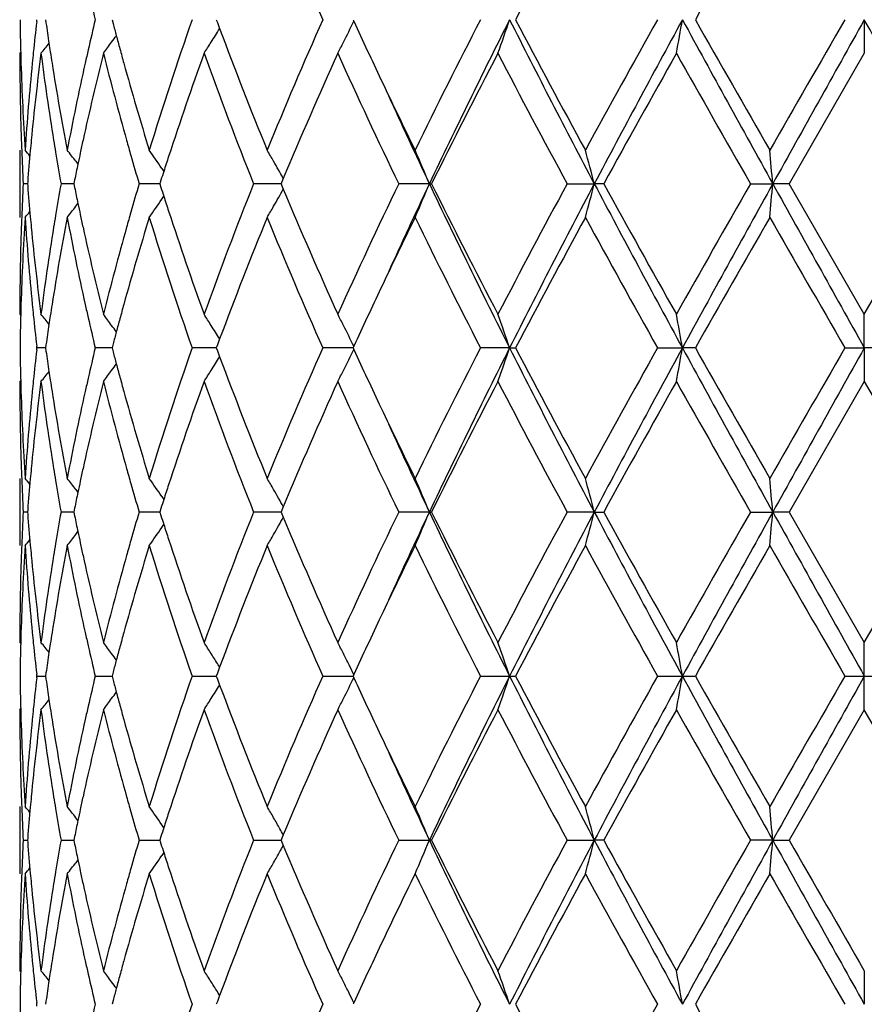
# Model space of a CAD drawing. Units: inches. Extents: x 7.7 to 14.2, y 1.7 to 16.9.
# Drawn here: x 10.7 to 10.9, y 5.7 to 6 of the extents above; entities that cross this region are included whole.
import ezdxf

# ---------------------------------------------------------------- set-up
doc = ezdxf.new("R2010")
doc.units = ezdxf.units.IN
doc.header["$LTSCALE"] = 1.21
doc.header["$MEASUREMENT"] = 0
doc.layers.get('0').update_dxf_attribs({"linetype": 'CONTINUOUS'})

msp = doc.modelspace()

# ---------------------------------------------------------------- linework, layer by layer
at = {"color": 7, "linetype": 'CONTINUOUS'}
for p, q in [((10.6926851883, 5.9676578262), (10.6927459797, 5.9681857643)), ((10.6953035588, 5.9681857643), (10.6954377419, 5.9672406851)), ((10.7150030997, 5.9681857643), (10.7153112507, 5.9670144243)), ((10.7458692092, 5.9681857643), (10.746189626, 5.9673213515)), ((10.746189626, 5.9673213515), (10.7468496191, 5.965547281)), ((10.7863541316, 5.9681857643), (10.7865724002, 5.9677109718)), ((10.9376923427, 5.9681858917), (10.9376923427, 5.9582315774)), ((10.687692343, 5.9582315771), (10.6879699555, 5.9585674993)), ((10.9376923428, 5.9582315773), (10.9154193426, 5.9196019569)), ((10.6876923427, 5.9295563106), (10.6876923427, 5.9096470614)), ((10.7042709547, 5.9262597566), (10.7049127305, 5.9254198531)), ((10.7297240822, 5.9241721567), (10.7303243569, 5.9232855973)), ((10.703912327, 5.9207321088), (10.7036819311, 5.9196019566)), ((10.729468267, 5.9206791265), (10.7291247412, 5.9196019566)), ((10.7656856299, 5.9211791148), (10.7652579926, 5.9201572655)), ((10.6899726447, 5.9196019457), (10.6886864923, 5.9196019566)), ((10.6900218964, 5.9202221976), (10.6899733802, 5.9196019566)), ((10.6899733802, 5.9196019566), (10.6900219132, 5.9189815396)), ((10.7030125234, 5.9196019325), (10.6998857976, 5.9196019566)), ((10.7036816478, 5.9196019273), (10.7030125234, 5.9196019325)), ((10.7036819311, 5.9196019566), (10.7039123801, 5.9184716116)), ((10.7262686375, 5.9196019325), (10.7230097161, 5.9196019566)), ((10.7291247142, 5.9196019111), (10.7262686375, 5.9196019325)), ((10.7291247412, 5.9196019566), (10.7294683438, 5.9185246099)), ((10.7633511756, 5.9196019081), (10.7568987179, 5.9196019566)), ((10.7650262695, 5.9196018953), (10.7633511756, 5.9196019081)), ((10.7652579926, 5.9201572655), (10.7650260017, 5.9196019566)), ((10.7650260017, 5.9196019566), (10.7652580664, 5.919046504)), ((10.7652580664, 5.919046504), (10.765685704, 5.9180247146)), ((10.8089409162, 5.9196018834), (10.7998534671, 5.9196019566)), ((10.8089409162, 5.9196018834), (10.8095854736, 5.9196019566)), ((10.8497200332, 5.9196019566), (10.8577650183, 5.9196018834)), ((10.8605687589, 5.9196019566), (10.8577650183, 5.9196018834)), ((10.903997898, 5.9196019566), (10.9105970102, 5.9196018834)), ((10.9154193428, 5.9196019566), (10.9105970102, 5.9196018834)), ((10.9376923427, 5.8809723995), (10.9154193426, 5.9196019569)), ((10.9376923427, 5.8809723995), (10.959965343, 5.9196019566)), ((10.7297243258, 5.9150317737), (10.7303244666, 5.915918173)), ((10.7042709744, 5.9129437586), (10.7049128465, 5.9137838208)), ((10.6876923427, 5.8809723995), (10.6879699578, 5.8806364526)), ((10.9376923427, 5.8710181109), (10.9376923427, 5.8809723995)), ((10.6927460606, 5.8710180488), (10.6926852579, 5.8715460419)), ((10.6926852627, 5.8704900714), (10.6927460606, 5.8710180488)), ((10.6953031623, 5.8710180665), (10.692746061, 5.8710180491)), ((10.695437679, 5.8719633168), (10.6953034597, 5.8710180491)), ((10.6953034597, 5.8710180491), (10.6954376515, 5.8700729281)), ((10.7132291418, 5.8710180695), (10.7100163567, 5.8710180491)), ((10.7150026623, 5.8710180809), (10.7132291418, 5.8710180695)), ((10.7153111357, 5.8721895654), (10.715002916, 5.8710180491)), ((10.715002916, 5.8710180491), (10.7153110826, 5.8698466767)), ((10.7452288408, 5.8710180901), (10.7387032771, 5.8710180491)), ((10.7458690132, 5.8710180942), (10.7452288408, 5.8710180901)), ((10.7461894498, 5.8718826228), (10.7458689499, 5.8710180491)), ((10.7458689499, 5.8710180491), (10.7461893872, 5.8701536015)), ((10.746849426, 5.8736565108), (10.7461894498, 5.8718826228)), ((10.7836655933, 5.8710180901), (10.7773683401, 5.8710180491)), ((10.7863540388, 5.8710181079), (10.7836655933, 5.8710180901)), ((10.7865721291, 5.8714929172), (10.7863538098, 5.8710180491)), ((10.7863538098, 5.8710180491), (10.7865720894, 5.8705432437)), ((10.832692501, 5.8710181109), (10.8240727181, 5.8710180491)), ((10.832692501, 5.8710181109), (10.8344274156, 5.8710180491)), ((10.8764744581, 5.8710180491), (10.8838422886, 5.8710181109)), ((10.8876791558, 5.8710180491), (10.8838422886, 5.8710181109)), ((10.9319459189, 5.8710180491), (10.9376923427, 5.8710181109)), ((10.9434387663, 5.8710180491), (10.9376923427, 5.8710181109)), ((10.9376923427, 5.8710181109), (10.9376923427, 5.861064116)), ((10.7461893872, 5.8701536015), (10.7468493445, 5.8683796803)), ((10.6876923431, 5.861064116), (10.687969942, 5.8614000372)), ((10.9376923427, 5.861064116), (10.915419869, 5.8224339204)), ((10.9376923427, 5.861064116), (10.9599648164, 5.8224339202)), ((10.6876923427, 5.8323893043), (10.6876923427, 5.8124783043)), ((10.7042713914, 5.8290921795), (10.7049130471, 5.8282524282)), ((10.7297244891, 5.8270045424), (10.7303247765, 5.8261179563)), ((10.6899727153, 5.8224339151), (10.6886864451, 5.8224339201)), ((10.6900219768, 5.8230542608), (10.6899734515, 5.8224339201)), ((10.6899734515, 5.8224339201), (10.6900219845, 5.8218134982)), ((10.7030126487, 5.8224339092), (10.6998856344, 5.8224339201)), ((10.7036818303, 5.8224339069), (10.7030126487, 5.8224339092)), ((10.7039125451, 5.8235642114), (10.7036821171, 5.8224339201)), ((10.7036821171, 5.8224339201), (10.7039125699, 5.821303538)), ((10.7262686675, 5.8224339092), (10.7230094451, 5.8224339201)), ((10.7291249975, 5.8224338997), (10.7262686675, 5.8224339092)), ((10.7294686046, 5.8235112203), (10.7291250326, 5.8224339201)), ((10.7291250326, 5.8224339201), (10.7294686405, 5.8213565369)), ((10.7633514045, 5.8224338984), (10.7568983528, 5.8224339201)), ((10.7650266374, 5.8224338927), (10.7633514045, 5.8224338984)), ((10.7652584121, 5.8229893109), (10.765026384, 5.8224339201)), ((10.765026384, 5.8224339201), (10.7652584459, 5.8218784634)), ((10.7656860929, 5.8240112526), (10.7652584121, 5.8229893109)), ((10.7652584459, 5.8218784634), (10.7656861256, 5.8208565524)), ((10.8089413091, 5.8224338876), (10.799853026, 5.8224339201)), ((10.8089413091, 5.8224338876), (10.8095859275, 5.8224339201)), ((10.8577652623, 5.8224338876), (10.8497195381, 5.8224339201)), ((10.8577652623, 5.8224338876), (10.8605692616, 5.8224339201)), ((10.9039973742, 5.8224339201), (10.9105970929, 5.8224338876)), ((10.9154198692, 5.8224339201), (10.9105970929, 5.8224338876)), ((10.915419869, 5.8224339204), (10.9376923427, 5.7838042583)), ((10.9376923427, 5.7838042583), (10.9599648164, 5.8224339202)), ((10.7297245934, 5.8178633022), (10.7303248281, 5.8187498263)), ((10.7042713579, 5.8157754335), (10.7049131019, 5.8166153138)), ((10.6879699546, 5.783468316), (10.6876923427, 5.7838042583)), ((10.9376923427, 5.7738501663), (10.9376923427, 5.7838042583)), ((10.6954376666, 5.7747953789), (10.6953034555, 5.7738501663)), ((10.7153111129, 5.7750216286), (10.7150029082, 5.7738501663)), ((10.7461894175, 5.7747146849), (10.7458689389, 5.7738501662)), ((10.7468493742, 5.776488521), (10.7461894175, 5.7747146849)), ((10.7468651232, 5.7764906231), (10.7464310929, 5.7771894959)), ((10.692746064, 5.7738501663), (10.6926852608, 5.7743781658)), ((10.6926852608, 5.7733221669), (10.692746064, 5.7738501663)), ((10.6927458853, 5.7738517161), (10.6953031913, 5.7738503907)), ((10.6953034555, 5.7738501663), (10.6954376666, 5.7729049538)), ((10.7100159941, 5.7738517161), (10.715002631, 5.7738499867)), ((10.7150029082, 5.7738501663), (10.7153111129, 5.772678704)), ((10.7387027457, 5.7738517161), (10.7458689843, 5.7738502056)), ((10.7458689389, 5.7738501662), (10.7461894174, 5.7729856477)), ((10.7461894174, 5.7729856477), (10.7468493742, 5.7712118116)), ((10.7773676666, 5.7738517161), (10.7863539972, 5.7738501719)), ((10.7865720879, 5.7743249763), (10.7863537961, 5.7738501663)), ((10.7863537961, 5.7738501663), (10.7865720879, 5.7733753564)), ((10.8240719362, 5.7738517161), (10.8326924779, 5.7738501663)), ((10.8326924779, 5.7738501663), (10.8344282148, 5.7738517161)), ((10.8764736074, 5.7738517161), (10.8838422767, 5.7738501663)), ((10.8838422767, 5.7738501663), (10.8876800158, 5.7738517161)), ((10.9319450414, 5.7738517161), (10.9376923427, 5.7738501663)), ((10.9376923427, 5.7738501663), (10.9434396441, 5.7738517161)), ((10.9376923427, 5.7638960744), (10.9376923427, 5.7738501663)), ((10.6876923427, 5.7638960744), (10.6879699546, 5.7642320167)), ((10.9376923427, 5.7638960744), (10.915419869, 5.7252664122)), ((10.9599648164, 5.7252664124), (10.9376923427, 5.7638960744)), ((10.6876923427, 5.7352220284), (10.6876923427, 5.7153110283)), ((10.7049131019, 5.7310850188), (10.7042713579, 5.7319248992)), ((10.7303248281, 5.7289505063), (10.7297245934, 5.7298370305)), ((10.6886864451, 5.7252664126), (10.6899727153, 5.7252664175)), ((10.6900219845, 5.7258868344), (10.6899734515, 5.7252664126)), ((10.6899734515, 5.7252664126), (10.6900219768, 5.7246460718)), ((10.6998856344, 5.7252664126), (10.7036818303, 5.7252664258)), ((10.7039125699, 5.7263967946), (10.7036821171, 5.7252664126)), ((10.7036821171, 5.7252664126), (10.7039125451, 5.7241361212)), ((10.7230094451, 5.7252664126), (10.7291249975, 5.7252664329)), ((10.7294686405, 5.7263437957), (10.7291250326, 5.7252664126)), ((10.7291250326, 5.7252664126), (10.7294686046, 5.7241891124)), ((10.7568983528, 5.7252664126), (10.7650266258, 5.7252664399)), ((10.7652584459, 5.7258218693), (10.765026384, 5.7252664126)), ((10.765026384, 5.7252664126), (10.7652584121, 5.7247110218)), ((10.7656861256, 5.7268437802), (10.7652584459, 5.7258218693)), ((10.799853026, 5.7252664126), (10.8089413091, 5.7252664451)), ((10.8095859275, 5.7252664126), (10.8089413091, 5.7252664451)), ((10.8497195381, 5.7252664126), (10.8577652623, 5.7252664451)), ((10.8605692616, 5.7252664126), (10.8577652623, 5.7252664451)), ((10.9105970929, 5.7252664451), (10.9039973742, 5.7252664126)), ((10.9105970929, 5.7252664451), (10.9154198692, 5.7252664126)), ((10.7652584121, 5.7247110218), (10.7656860929, 5.72368908)), ((10.7049130471, 5.7194479045), (10.7042713914, 5.7186081532)), ((10.7303247765, 5.7215823764), (10.7297244891, 5.7206957902)), ((10.687969942, 5.6863002954), (10.6876923431, 5.6866362167)), ((10.9376923427, 5.6866362167), (10.9376923427, 5.6766822218)), ((10.7468493445, 5.6793206524), (10.7461893872, 5.6775467311)), ((10.7468650969, 5.679322753), (10.7464309573, 5.68002179)), ((10.6926852579, 5.6761542907), (10.6927460606, 5.6766822838)), ((10.6927460606, 5.6766822838), (10.6926852627, 5.6772102613)), ((10.6954376515, 5.6776274045), (10.6953034597, 5.6766822835)), ((10.7153110826, 5.677853656), (10.715002916, 5.6766822835)), ((10.7461893872, 5.6775467311), (10.7458689499, 5.6766822835)), ((10.7865720894, 5.677157089), (10.7863538098, 5.6766822835))]:
    msp.add_line(p, q, dxfattribs=at)
msp.add_circle((10.9376923427, 4.9113501663), 3.25, dxfattribs=at)
at = {"color": 9, "linetype": 'CONTINUOUS'}
for radius in [3.2115516844, 3.1422181513, 3.0828434898]:
    msp.add_circle((10.9376923427, 4.9113501663), radius, dxfattribs=at)
at = {"color": 7, "linetype": 'CONTINUOUS'}
for centre, radius, start, end in [((10.9376923427, 4.9113501663), 1.1875, 102.1484003476, 167.8443723397), ((12.0955686167, 6.5524381393), 1.4418750382, 202.2353851476, 203.9038611312), ((13.5019836526, 4.5639413187), 3.0145906482, 151.4040425012, 152.2369574486), ((17.6358624304, 2.1467450438), 7.7550874488, 150.14896258, 150.477477505), ((11.5741851924, 6.174289038), 0.8884067905, 192.8237253961, 193.4143779051), ((11.4386924793, 5.9781527957), 0.7510002183, 180.760433335, 181.5195518509), ((11.4645895736, 5.8790314444), 0.7769755566, 173.450252016, 174.1315690608), ((11.4879265281, 6.0802462764), 0.8005053028, 188.1154287898, 188.5510636257), ((11.5723798072, 5.7625223777), 0.8865486101, 166.5862070491, 167.1780443826), ((11.7357127391, 5.6192177332), 1.0563176809, 160.7092046054, 162.9148347746), ((12.0693371002, 5.3951145878), 1.413362888, 156.0796418959, 157.7818030555), ((10.3544198571, 6.1786291692), 0.4808804677, 333.1622390492, 333.9846743219), ((12.3317803045, 6.678416964), 1.7008146504, 204.6996867214, 205.3397502832), ((12.6910690053, 5.0069643146), 2.0999102739, 152.7583687922, 153.9376928877), ((12.8429652684, 4.9553029512), 2.2510280975, 153.258587737, 154.6351062344), ((10.2764693627, 6.1565731295), 0.5872599042, 340.2607170278, 341.2892788285), ((13.471578587, 7.2992488148), 2.9555789665, 206.7665312201, 207.8263974065), ((13.3791345215, 7.3065926388), 2.8752157039, 207.7424500975, 208.6157523813), ((14.1941740467, 4.1091924971), 3.8030236824, 150.736960217, 151.4019331652), ((14.5990912987, 3.9427412382), 4.2314891405, 151.4020780306, 152.1486994146), ((9.8870582254, 6.141321569), 1.0117087892, 349.5736747746, 350.1463616539), ((17.2733893053, 9.4551699701), 7.2791048548, 208.6227368006, 209.0593069259), ((17.5269559346, 9.7274771102), 7.6296960824, 209.519408671, 209.8533268536), ((24.4710812925, -1.853876622), 15.6362673802, 149.9833756857, 150.1467159834), ((32.6602606798, -6.1783519147), 24.8879158597, 150.7875310143, 150.9155970159), ((-4.5856406126, -2.7210343759), 17.7897840037, 29.05885377, 29.2380181998), ((11.6205006684, 6.2057788302), 0.9361497335, 194.7765109606, 195.001841235), ((10.3639144299, 6.2029004988), 0.4505429693, 327.6061188931, 328.2091120134), ((11.9164469425, 6.401906384), 1.2483457717, 200.4597856687, 202.2334217734), ((10.3537679723, 6.2255600103), 0.4473448095, 323.3025677512, 323.8273741713), ((10.3542386698, 6.2252151799), 0.4467613167, 323.8274442748, 324.1327052887), ((11.6272992236, 6.2076011975), 0.9431882969, 195.0018685646, 195.247667608), ((10.3647386276, 6.2023772958), 0.44956673, 327.1072010613, 327.6061484538), ((10.3584334797, 6.1765993206), 0.4763827515, 332.7169163013, 333.1621425438), ((11.46118824, 5.8793832734), 0.7735560758, 174.1317333218, 174.367286087), ((10.3425577637, 6.2416342826), 0.4514431101, 321.1141687787, 321.5993612557), ((11.491778609, 6.0808226488), 0.8044002643, 188.5508639224, 188.7361845864), ((11.4944674636, 6.0812362882), 0.8071207489, 188.7362160759, 188.9760037534), ((11.5639007154, 5.764455839), 0.8778518718, 167.1782761418, 167.4431077835), ((11.6348010216, 6.2096465867), 0.9509639378, 195.2476962302, 195.5127465935), ((11.4387638261, 5.9582423806), 0.7510714834, 180.0008241666, 181.9657593938), ((11.4394962967, 5.978173003), 0.7518042888, 181.5194668381, 181.742783266), ((11.467746657, 5.8587908198), 0.7801497872, 172.6769478543, 174.5801159119), ((11.4893437035, 6.0605179134), 0.8019333827, 187.3280198118, 189.1873273795), ((11.5786167962, 5.7411895458), 0.8929456559, 165.9326093332, 167.6300603577), ((11.6252794424, 6.1870927217), 0.94108171, 194.074861133, 195.6972582966), ((11.7870414243, 5.5819940277), 1.1104846964, 160.1959270293, 161.8624626236), ((11.9007103282, 6.3759041035), 1.2314693047, 199.8260708428, 201.7485992632), ((12.1465110386, 5.3419463641), 1.4973941995, 155.6963894118, 157.2427802623), ((12.3666153536, 6.6745419835), 1.7391599273, 204.3224537852, 205.7269678922), ((12.8405916025, 4.9115207556), 2.2674244427, 152.507670686, 153.6026933572), ((13.3363010965, 7.2638479732), 2.8266734403, 207.509229146, 208.3956610411), ((14.6579961961, 3.8320242891), 4.3334092422, 150.6163827162, 151.2008774637), ((16.2520380483, 8.9820237371), 6.1627883795, 209.3835269801, 209.7965333845), ((11.4422323998, 5.978265098), 0.7545419272, 181.7434545502, 183.7012521254), ((11.452039797, 5.8802290692), 0.7643687922, 174.3630720761, 176.2999430012), ((11.5074274712, 6.0833203232), 0.8202471988, 188.9785521378, 190.8046232869), ((11.5394646024, 5.769756449), 0.8528478671, 167.4337825307, 169.2005398199), ((11.6611932701, 6.2170366815), 0.9783712456, 195.5163892618, 197.0877322115), ((12.4562585183, 6.7372730851), 1.8385058358, 205.3372110781, 206.0613486636), ((12.5076061998, 6.7236094436), 1.8793328344, 204.4510248809, 205.3290007004), ((11.4407114104, 5.958304205), 0.7530200423, 181.9653775457, 182.1911718262), ((11.4573999535, 5.8598427146), 0.7697499889, 174.5853193465, 174.8138369147), ((11.5012668839, 6.062414095), 0.8140063582, 189.1850867848, 189.4350929925), ((11.5533288251, 5.7468864277), 0.86702436, 167.6397987552, 167.8929495446), ((11.6502684053, 6.1940566072), 0.9670228132, 195.6938983613, 195.9701941917), ((11.4423086801, 5.9583679209), 0.7546185803, 182.1913692049, 182.9446720426), ((10.3390495801, 5.6416713091), 0.4533520898, 39.1372201512, 39.4210355186), ((11.4545712472, 5.8600975795), 0.7669098249, 174.8136971282, 175.5034797415), ((10.3476912946, 5.6531270747), 0.449166468, 37.451371757, 37.9829637833), ((10.3600538621, 5.6732282959), 0.4467984925, 34.1699037793, 35.0085859233), ((10.3655871671, 5.6983153759), 0.4579923331, 29.8481798048, 30.3248021448), ((10.3326491037, 5.7218229874), 0.5157231645, 22.5505371685, 23.7533410478), ((10.1609124546, 5.7399476191), 0.7196382079, 14.4565212356, 15.2765229988), ((8.9763588995, 5.7505597202), 1.9416107545, 4.9946572512, 5.2895937951), ((11.508906341, 6.0636971495), 0.8217527997, 189.4360244752, 190.099086024), ((11.5484209313, 5.7479396571), 0.8620047272, 167.892977904, 168.1184207108), ((11.665016488, 6.1982943419), 0.9823676519, 195.9711525803, 196.4808335619), ((11.7343129118, 5.5995881538), 1.0548991676, 161.8790593878, 162.1304765314), ((11.5429262581, 5.7490941811), 0.8563900716, 168.1183198661, 168.4384637711), ((10.3635264557, 5.6971329059), 0.460368205, 29.1222229669, 29.8481784153), ((11.7255639888, 5.6024117133), 1.0457059019, 162.1306263365, 162.2805449673), ((11.4421998499, 5.8808392663), 0.7545097256, 177.0551516691, 177.8086036039), ((11.4537402692, 5.9790398328), 0.7660761881, 184.4964475573, 185.1870069575), ((11.5070229192, 5.7758234501), 0.8198430287, 169.8996224394, 170.5642632413), ((11.5429331507, 6.0901214226), 0.8563991541, 191.5622234287, 191.8823673806), ((11.6617587086, 5.6418423666), 0.9789790909, 163.5174256649, 164.0288962304), ((11.7255836799, 6.2368173808), 1.0457323036, 197.7204513909, 197.8703648427), ((11.8770722995, 5.4722724091), 1.2061892789, 158.2312224119, 160.1940454159), ((10.3635748025, 6.1420340909), 0.460308109, 330.1527699488, 330.8788574663), ((12.1197087328, 6.4855862633), 1.4681636401, 202.7418149597, 204.3189893475), ((12.3225694727, 5.1852228575), 1.6905551439, 154.2528057312, 155.6977008914), ((12.5105185907, 5.1142625394), 1.882535004, 154.6722840224, 155.548808785), ((10.3327244973, 6.1173403069), 0.5156380143, 336.2473605426, 337.4504034062), ((12.847989786, 6.886352289), 2.2566184081, 205.3664866269, 206.7395868929), ((12.7838773291, 6.8988562326), 2.203807448, 206.3815399525, 207.5081720178), ((13.232387871, 4.6304949409), 2.7090409601, 151.5850546602, 152.5099769977), ((13.4775560414, 4.5368508284), 2.962314211, 152.1744741084, 153.2319285228), ((10.160990216, 6.0992279897), 0.7195558791, 344.7239781315, 345.5441041233), ((14.6091150989, 7.9018433068), 4.2428655986, 207.8523077361, 208.5969235825), ((14.4775986867, 7.9068105376), 4.1269726728, 208.7845437371, 209.3982751855), ((16.1928637119, 2.890777334), 6.094742012, 150.2011207794, 150.6187378052), ((17.2881728268, 2.3758596907), 7.2959976716, 150.9409714258, 151.3765295714), ((8.9765573624, 6.0886190916), 1.9414108725, 354.7105879792, 355.0055665008), ((32.7630096571, 18.0749180668), 25.0055923747, 209.0848228219, 209.212285672), ((10.3601145467, 6.1659240625), 0.4467195206, 324.9922944976, 325.8312274194), ((11.7345966532, 6.2397263309), 1.0552030834, 197.8705191683, 198.1218774636), ((10.3477741639, 6.1860024942), 0.4490557304, 322.0179511783, 322.5496903058), ((11.5485793246, 6.0913078511), 0.8621686333, 191.8822638265, 192.107679122), ((10.3657088415, 6.1408093955), 0.457847621, 329.6760003372, 330.1527897689), ((11.4435912234, 5.8608735479), 0.7559020953, 176.3005008151, 178.2548090208), ((11.4405833926, 5.8809037537), 0.7528919845, 177.8088037963, 178.0345283254), ((10.3391320424, 6.1974547743), 0.4532393082, 320.5798924357, 320.8637986757), ((11.4539747142, 5.9591326862), 0.7663098979, 183.7025383197, 185.6345355463), ((11.4574662312, 5.9793711594), 0.7698168461, 185.1864947256, 185.4148877598), ((11.5127815485, 5.7549487811), 0.8256815026, 169.2013425798, 171.0154258152), ((11.5009237265, 5.7768407089), 0.8136595868, 170.5645157494, 170.8145314129), ((11.5447465378, 6.070540041), 0.8582410781, 190.8050727, 192.5607570958), ((11.553624803, 6.0923906651), 0.8673289954, 192.1077081806, 192.360680638), ((11.6716849821, 5.6190969711), 0.9893018151, 162.9208757319, 164.4748835759), ((11.6496237941, 5.6453184167), 0.966356133, 164.0290696097, 164.3054786961), ((11.7514216084, 6.2251572619), 1.07285274, 197.1026949828, 199.2743090549), ((11.7746134084, 6.25293329), 1.0973427779, 198.1273634754, 199.8138341453), ((11.9406091072, 5.4278423009), 1.2742890121, 157.7841483009, 159.5216577434), ((12.0968053043, 6.4558048369), 1.4432219133, 202.2364373704, 203.9033684766), ((12.4870746629, 5.0871052144), 1.8727018833, 153.9454078954, 154.6563909928), ((12.7457246942, 6.8596998335), 2.1610733422, 206.0796886193, 207.225627985), ((13.4976753602, 4.4690639721), 3.009711755, 151.4030663645, 152.2373382807), ((14.3571083424, 7.8201264354), 3.9892149275, 208.6143094254, 209.2482425069), ((17.607603149, 2.0656389998), 7.7225829992, 150.1479573031, 150.4778577343), ((24.1424126224, 13.5040457083), 15.257114464, 209.8519882458, 210.0193870196), ((11.4383065326, 5.8809700665), 0.7506141899, 178.0336263716, 179.9998219216), ((11.4652162911, 5.9801288346), 0.7776038211, 185.4165783433, 187.32603825), ((11.485022012, 5.7793163459), 0.797566601, 170.8077418091, 172.6772893478), ((11.5727732924, 6.0966372562), 0.8869426596, 192.3638544327, 194.0728470761), ((11.6162128378, 5.6545274191), 0.9316997203, 164.29488447, 165.9336699266), ((12.3513284588, 5.1516106448), 1.7224090273, 154.662765722, 155.2947181103), ((11.4394460684, 5.8610305312), 0.7517540828, 178.2571466775, 178.4803983312), ((11.4608652812, 5.9597934986), 0.773232053, 185.633133935, 185.8687100447), ((11.4946985804, 5.7579222969), 0.8073560432, 171.0234480348, 171.2630935794), ((11.5632584884, 6.0746174986), 0.877196708, 192.5577515597, 192.8227184563), ((11.6353814522, 5.62937869), 0.9515708904, 164.4862961893, 164.7511199591), ((11.4385742298, 5.8610524541), 0.7508819695, 178.4803063759, 179.2395565158), ((11.4655000194, 5.9602785055), 0.7778920913, 185.869340987, 186.5498618964), ((10.342593032, 5.5976163212), 0.4513863861, 38.398766545, 38.884034618), ((11.491823599, 5.7583646044), 0.8044472369, 171.2631272313, 171.4484467848), ((11.5746828911, 6.0772347454), 0.8889170616, 192.8237819801, 193.4140495059), ((10.3537936697, 5.6136803301), 0.4473024746, 36.1708354145, 36.6956645915), ((11.627317953, 5.6315774077), 0.9432129972, 164.7511507149, 164.9969512315), ((10.3647489472, 5.6368491587), 0.4495458578, 32.3921606548, 32.89110763), ((10.3584194256, 5.6626116464), 0.4763920378, 26.8363627454, 27.2815616963), ((10.2799091764, 5.6838430874), 0.5836127941, 18.7063411854, 19.7413207987), ((9.8869763261, 5.6978794943), 1.0117898634, 9.8530098444, 10.4256481914), ((11.4877114209, 5.7589799471), 0.8002892751, 171.4482337129, 171.883972815), ((10.3542509818, 5.6140153848), 0.4467355569, 35.865442071, 36.1707618795), ((10.3639135366, 5.6363189968), 0.4505352932, 31.789143367, 32.3921772471), ((10.3543963612, 5.6605774093), 0.4809001601, 26.0138238804, 26.8362389282), ((11.6200231524, 5.6335329576), 0.9356606273, 164.9969806847, 165.2224157081), ((11.4385972702, 5.8809833362), 0.7509050037, 180.7603966534, 181.5195926479), ((11.5728200906, 5.6652432706), 0.887002561, 166.585803085, 167.1773213083), ((11.7351217127, 5.5222321917), 1.055699424, 160.7079352496, 162.9148248496), ((12.0681727437, 5.2984226038), 1.4121053618, 156.0781259275, 157.7817814842), ((12.6884325608, 4.911085522), 2.096975937, 152.7567015116, 153.9376630109), ((12.8439903775, 4.8576645691), 2.2521555338, 153.2596333609, 154.6354606071), ((10.2797322184, 6.0582606497), 0.5838020576, 340.2583357998, 341.2929526478), ((13.4747128847, 7.2037184554), 2.9591150562, 206.7675054093, 207.8261130122), ((13.3800105442, 7.209943758), 2.8762328693, 207.7434707318, 208.6164551882), ((14.185542738, 4.0167286231), 3.7931941891, 150.7352112698, 151.4019009077), ((14.6011952832, 3.8444810104), 4.2338594575, 151.4027273681, 152.1489309754), ((9.8867104478, 6.044209672), 1.01206088, 349.5741441299, 350.1466127625), ((17.2803839372, 9.3618652505), 7.2870953619, 208.6230528744, 209.0591465421), ((16.9293787765, 9.2897712349), 6.941902308, 209.5037642455, 209.8707632078), ((24.3286407258, -1.869303242), 15.4720394725, 149.9816045609, 150.1466771068), ((32.68443487, -6.2889109967), 24.9155510966, 150.787784117, 150.9157084126), ((11.4647035096, 5.7818472192), 0.7770905538, 173.4500031569, 174.1311980865), ((11.4875451176, 5.9830268024), 0.8001205007, 188.1156171893, 188.5514408349), ((11.6196286775, 6.1083875067), 0.9352497207, 194.776889326, 195.0024222568), ((10.363787239, 6.1058039717), 0.4506882924, 327.6071356655, 328.2099341022), ((11.916761391, 6.3048784058), 1.2486894465, 200.4607402291, 202.2338673169), ((10.3542744613, 6.0815265092), 0.4810393933, 333.1631441938, 333.9852895128), ((12.3297423142, 6.5803329546), 1.6985805181, 204.7003282238, 205.3411359583), ((10.3541196109, 6.1281240872), 0.4469024155, 323.8285152289, 324.1336960938), ((11.6267061171, 6.1102847083), 0.9425770343, 195.0024508311, 195.2484063381), ((10.3424421477, 6.144546938), 0.4515834004, 321.1154651746, 321.6005000497), ((11.491529188, 5.9836229511), 0.8041489249, 188.5512342576, 188.736612925), ((10.3536488654, 6.128468939), 0.4474859596, 323.3038388637, 323.8284451734), ((11.6345248068, 6.1124166089), 0.9506811634, 195.2484362708, 195.5135583357), ((10.3646113979, 6.1052808139), 0.44971211, 327.1084106661, 327.6071652125), ((10.3582879088, 6.0794968279), 0.4765419088, 332.7179968271, 333.163047818), ((11.4388104305, 5.8610742757), 0.7511180878, 180.0007750152, 181.96565245), ((11.4393985204, 5.8810034897), 0.7517065066, 181.519508675, 181.7428433324), ((11.4679359848, 5.7616063461), 0.7803397391, 172.6774808162, 174.5802464979), ((11.4611351585, 5.7822163488), 0.7735031619, 174.13137051, 174.366929488), ((11.4891787301, 5.9633193372), 0.8017657881, 187.3273181542, 189.1870729111), ((11.4943135252, 5.984051301), 0.8069660187, 188.736645579, 188.9764696274), ((11.5789646984, 5.643951085), 0.8933003822, 165.9336157933, 167.6304433194), ((11.5639291175, 5.6672707699), 0.8778833427, 167.1775643211, 167.442378979), ((11.6248113972, 6.0897865865), 0.9405939922, 194.0736009846, 195.6968863302), ((11.7877917582, 5.4845857034), 1.111272259, 160.1973500009, 161.8626819773), ((11.8995821972, 6.2782908051), 1.2302568296, 199.8243575798, 201.7487999314), ((12.1481734712, 5.2440785559), 1.4991975467, 155.698144748, 157.2426823596), ((12.3641297459, 6.5761850801), 1.7364050409, 204.3204700631, 205.7272236514), ((12.844551945, 4.8123791551), 2.2718488771, 152.5096128098, 153.6025105994), ((13.3294867515, 7.163012804), 2.8189354682, 207.5070840956, 208.3959549007), ((14.6723137409, 3.7269714322), 4.3497539026, 150.6184112016, 151.2007130329), ((16.6659681789, 9.1197788514), 6.6387341527, 209.3973770443, 209.780776061), ((11.4422372915, 5.8810990576), 0.7545468711, 181.7435408785, 183.7013013365), ((11.4518778607, 5.7830728898), 0.7642064947, 174.362710927, 176.2999695366), ((11.5076260744, 5.9861920389), 0.8204495401, 188.9790798932, 190.8046795193), ((11.5390564593, 5.672667915), 0.852432249, 167.4329815224, 169.2005806738), ((11.6616845481, 6.1200217193), 0.9788855125, 195.5172877768, 197.0877894115), ((12.4591877207, 6.6415366686), 1.8417657148, 205.3383640255, 206.0612938265), ((12.510228832, 6.6276664715), 1.8822270717, 204.4518462743, 205.3285569739), ((11.4406751227, 5.8611335123), 0.7529837146, 181.9652904135, 182.1909977541), ((11.4575713314, 5.7626590248), 0.7699219973, 174.5853824472, 174.8137539347), ((11.5010025515, 5.9651997909), 0.8137381682, 189.1848591098, 189.4348592306), ((11.5537602394, 5.6496267357), 0.8674652084, 167.6400000541, 167.8929407885), ((11.6496685693, 6.0967138439), 0.9663983103, 195.6935575425, 195.9699608268), ((11.4422489807, 5.8611962942), 0.7545588223, 182.1911926113, 182.9446324703), ((10.3391270304, 5.544567446), 0.4532521626, 39.1371783603, 39.4210865794), ((11.4546959291, 5.7629181005), 0.7670349478, 174.8136118119, 175.5033499134), ((11.5086505122, 5.966484252), 0.8214932288, 189.4357927609, 190.0991324127), ((10.3477686515, 5.5560199701), 0.4490686307, 37.4512144262, 37.9830139741), ((11.5487960536, 5.6506920442), 0.8623880022, 167.8929693439, 168.1183349864), ((11.6644704278, 6.1009669847), 0.981799088, 195.9709243543, 196.4809539184), ((10.3601299549, 5.5761141713), 0.4467058294, 34.1696796848, 35.0086345121), ((11.7350343024, 5.5021854965), 1.055657461, 161.8790816496, 162.1303440923), ((10.365673993, 5.6011987368), 0.4578919566, 29.848038379, 30.3248475369), ((10.3327464212, 5.6246984563), 0.5156169819, 22.5502070179, 23.7533768876), ((10.1662310492, 5.6441932289), 0.7141353515, 14.453220045, 15.2796223037), ((8.9767357996, 5.6534273683), 1.9412322647, 4.994577507, 5.2896008661), ((11.5432380737, 5.6518598794), 0.8567086556, 168.1182330551, 168.4382894444), ((10.3636069752, 5.6000126493), 0.4602750986, 29.1218970511, 29.8480375862), ((11.7261862499, 5.5050410691), 1.0463600248, 162.130495411, 162.2803350687), ((11.4422094431, 5.7836725162), 0.7545192871, 177.0552868259, 177.8087836366), ((11.4538427203, 5.8818794261), 0.7661788513, 184.4964165185, 185.1869361805), ((11.5069384069, 5.6786745721), 0.8197566268, 169.8999068187, 170.5646665494), ((11.6615137823, 5.544753781), 0.9787219472, 163.5178220645, 164.0294657698), ((11.7260531821, 6.1397930092), 1.0462229855, 197.7201266148, 197.8699848565), ((11.8775210337, 5.3749457275), 1.2066651877, 158.2321351168, 160.1941824102), ((12.3234897281, 5.0876444967), 1.6915626788, 154.2538342182, 155.697865619), ((12.511568082, 5.0165873256), 1.8837002439, 154.6719901129, 155.5480298292), ((10.3327931868, 6.0201458548), 0.5155647936, 336.2468994664, 337.4502081528), ((12.8458133068, 6.7881038958), 2.2541885679, 205.3653772717, 206.739951887), ((12.7838344811, 6.8016404595), 2.2037474443, 206.3809283464, 207.5075881666), ((13.2347516216, 4.5321065407), 2.7117010869, 151.5861469239, 152.51015897), ((13.4777998396, 4.439541191), 2.9625957194, 152.1742502017, 153.2316056203), ((10.1663028983, 6.0006523324), 0.714060232, 344.7205649431, 345.5470670565), ((14.6041166138, 7.8019748039), 4.2371842877, 207.851600663, 208.5972126737), ((14.4773014596, 7.8094245874), 4.1266068027, 208.7838824861, 209.3976662218), ((16.2045638156, 2.787045384), 6.1081575098, 150.2022342804, 150.6189325072), ((17.2911765068, 2.2770214705), 7.2994344208, 150.9409628102, 151.3763158889), ((8.9768672371, 5.9914255912), 1.9411000363, 354.7104720298, 355.0055203811), ((32.6749957051, 17.9286401891), 24.904804315, 209.0845163612, 209.2124948493), ((11.5431662477, 5.9929980265), 0.8566362899, 191.5620287108, 191.8821129838), ((11.7349858086, 6.1426759603), 1.0556093168, 197.8701376676, 198.1214170091), ((10.3636353232, 6.0448351006), 0.4602406035, 330.1523491841, 330.8785685417), ((12.1196454801, 6.388375497), 1.4680884463, 202.7412421624, 204.318490016), ((10.3478170225, 6.0888062776), 0.4490050501, 322.0173473213, 322.5492200149), ((11.5487715005, 5.9941758301), 0.8623639489, 191.8820101947, 192.1073886239), ((10.3601594291, 6.0687294359), 0.4466679175, 324.9917096507, 325.8307960314), ((10.3657575145, 6.0436171844), 0.4577937655, 329.6754584868, 330.1523688202), ((10.3391722892, 6.1002591799), 0.4531911753, 320.5792824621, 320.863238066), ((11.4575533655, 5.882209384), 0.7699041316, 185.1864259579, 185.4147513838), ((11.5009132458, 5.6796794409), 0.8136482461, 170.5649160763, 170.8148962244), ((11.5537785415, 5.9952503675), 0.8674849926, 192.1074173857, 192.3603085237), ((11.649529177, 5.5481866483), 0.9662553786, 164.0296371493, 164.306043456), ((11.7744443165, 6.1556980435), 1.0971609501, 198.1268133423, 199.8135304057), ((11.4435481796, 5.7637061408), 0.7558590541, 176.3003924081, 178.2547384033), ((11.4406236705, 5.7837357754), 0.7529322553, 177.808980087, 178.0346497968), ((11.4539497366, 5.8619641659), 0.7662849876, 183.7026765884, 185.6346641582), ((11.5127426591, 5.6577829034), 0.8256427624, 169.2010332237, 171.0151348694), ((11.5447550817, 5.9733786981), 0.8582508605, 190.8054519629, 192.5610522764), ((11.6716506743, 5.5219302347), 0.9892684268, 162.9204040341, 164.4744095108), ((11.7517453719, 6.1281031762), 1.0731959096, 197.1034630484, 199.2743384389), ((11.9403707938, 5.3307554655), 1.2740374153, 157.783506765, 159.5213280595), ((12.0975010094, 6.3589460923), 1.443983197, 202.2373770307, 203.9033975255), ((12.487305602, 4.9898002037), 1.8729691999, 153.9447663367, 154.6556794448), ((12.7474025154, 6.7633963682), 2.162960734, 206.0807372242, 207.2256560899), ((13.4961494999, 4.3726798717), 3.0079964648, 151.4022775968, 152.2370107214), ((14.3630086954, 7.7262647602), 3.9959784304, 208.6154195242, 209.248268758), ((17.5978431097, 1.973945378), 7.7113926701, 150.1471435931, 150.4775171744), ((27.6262207831, 15.4132695052), 19.2773758033, 209.8700244831, 210.0025103057), ((11.4383519209, 5.7838017902), 0.7506595782, 178.0337389116, 179.9998116215), ((11.4651889422, 5.8829558043), 0.777576072, 185.4164138059, 187.3259379073), ((11.4852050928, 5.6821248198), 0.7977511692, 170.8081893067, 172.6772994634), ((11.57264192, 5.9994335095), 0.8868065724, 192.3634297945, 194.0726795445), ((11.6165943968, 5.5572641605), 0.9320929561, 164.2956109624, 165.9336988617), ((12.3496326561, 5.0552236661), 1.7205420757, 154.6621626934, 155.2947426042), ((11.4393869488, 5.7638638495), 0.7516949512, 178.2570938, 178.4803895143), ((11.4609381406, 5.8626343731), 0.7733054295, 185.6332425161, 185.8688221688), ((11.4944959976, 5.6607835578), 0.8071513794, 171.0232406137, 171.2629719586), ((11.5635059558, 5.97750884), 0.8774511527, 192.5580061185, 192.8229195259), ((11.6349632746, 5.5323212092), 0.9511383939, 164.4859602519, 164.7509262947), ((11.4385411774, 5.7638851228), 0.750848913, 178.4803007448, 179.2395651244), ((11.4656280123, 5.8631251571), 0.778020903, 185.8694603845, 186.5498496292), ((10.3424922187, 5.5003663926), 0.4515162027, 38.3989606025, 38.8840827913), ((10.3536897552, 5.5164342804), 0.4474323508, 36.1710056745, 36.695712352), ((10.3645353972, 5.5395431301), 0.4498000555, 32.3923911433, 32.8910843857), ((10.3578490333, 5.5651511549), 0.4770329851, 26.8367417435, 27.2813675475), ((10.276188734, 5.5853751878), 0.5875536014, 18.7100545857, 19.7380734008), ((9.8865476756, 5.6006324638), 1.0122257129, 9.8532685417, 10.4256492405), ((11.4875143995, 5.6618403801), 0.800090234, 171.4481556612, 171.88399239), ((11.4916228905, 5.6612255836), 0.8042444685, 171.263005631, 171.4483686144), ((11.5750305553, 5.9801490774), 0.8892743069, 192.8239915463, 193.4140056823), ((11.6268864078, 5.5345236024), 0.9427666371, 164.7509571857, 164.9968684079), ((10.3540886948, 5.5167265169), 0.446937826, 35.8658078885, 36.1709470264), ((11.6195807592, 5.5364820722), 0.9352030331, 164.9968979461, 165.222436869), ((10.3636659569, 5.538992649), 0.4508291109, 31.8942311445, 32.3922708984), ((10.3548238013, 5.5636232129), 0.4804221782, 26.3938330243, 26.8364599142), ((10.3517918769, 5.5621203202), 0.4838061476, 26.0157497512, 26.393646222), ((11.4385411774, 5.7838152099), 0.750848913, 180.7604348757, 181.5196992553), ((11.464578842, 5.6846893308), 0.7769655593, 173.4496882828, 174.1310017035), ((11.4875143994, 5.8858599525), 0.8000902339, 188.1160076099, 188.5518443389), ((11.572622621, 5.5681124409), 0.886801876, 166.5851718217, 167.1768309498), ((11.6195807596, 6.0112182606), 0.9352030335, 194.777563131, 195.0031020537), ((11.7345324246, 5.4252527909), 1.0550809453, 160.7070231062, 162.9151754066), ((12.066981659, 5.2017532072), 1.410814449, 156.0770166791, 157.7822087646), ((10.354203668, 5.9843902517), 0.4811168844, 333.1636054794, 333.9856020296), ((12.3309098818, 6.4837375199), 1.6998804737, 204.7014129338, 205.3416817672), ((12.6856940658, 4.8152769483), 2.0939189574, 152.7554678227, 153.9381388632), ((12.7687798414, 4.7972558583), 2.1684489207, 153.2328716519, 154.6617991894), ((10.2796924578, 5.961103369), 0.583843116, 340.258659838, 341.2932121754), ((13.3465715561, 7.0404356661), 2.8149292794, 206.7406599891, 207.8534841889), ((13.3852223527, 7.1155908039), 2.8821559344, 207.7447658995, 208.6159457823), ((14.176519459, 3.9245184366), 3.7828989867, 150.7339077881, 151.4024039298), ((14.3603206629, 3.8765815104), 3.9604962217, 151.3767419576, 152.1744447057), ((9.8950572228, 5.9455460406), 1.0035812653, 349.5718856095, 350.1491966083), ((16.6049969296, 8.8928031457), 6.5160937877, 208.5975156952, 209.0852056057), ((16.9602210906, 9.2102436175), 6.9774326012, 209.5051066779, 209.8702325546), ((24.1792567557, -1.8805725648), 15.2997199746, 149.9802676962, 150.1471975047), ((26.4668070248, -2.9186191674), 17.7964160978, 150.7619460324, 150.9410427571), ((10.354088695, 6.0309738156), 0.4469378257, 323.8290529737, 324.1341921116), ((11.6268864081, 6.0131767303), 0.9427666374, 195.003131592, 195.2490428141), ((10.3637428765, 6.0086596426), 0.4507384237, 327.6076476328, 328.2103631001), ((11.9176924648, 6.2080812556), 1.2496913435, 200.4617429095, 202.2334225306), ((10.3424922186, 6.04733394), 0.4515162028, 321.1159172088, 321.6010393973), ((11.4916228892, 5.8864747488), 0.8042444672, 188.5516313856, 188.7369943692), ((10.3536897551, 6.0312660523), 0.4474323509, 323.3042876481, 323.8289943257), ((10.3646568388, 6.0080794127), 0.4496558372, 327.1088356407, 327.6076888305), ((10.358326941, 5.9823050508), 0.4764963386, 332.7183820749, 333.1635086344), ((11.43877547, 5.7639058114), 0.7510831273, 180.0007427845, 181.9657066782), ((11.4393869488, 5.7838364831), 0.7516949511, 181.5196104857, 181.7429061701), ((11.4680766985, 5.6644220855), 0.7804813724, 172.6776164708, 174.580031815), ((11.4609381406, 5.6850659595), 0.7733054295, 174.1311778312, 174.3667574681), ((11.4890059918, 5.8661271085), 0.8015913756, 187.3271781303, 189.1873330951), ((11.4944959983, 5.8869167749), 0.8071513801, 188.7370280415, 188.9767593675), ((11.5793215959, 5.5466978985), 0.8936672721, 165.9338819071, 167.6300087522), ((11.5635059557, 5.5701914927), 0.8774511526, 167.1770804741, 167.4419938808), ((11.6244383931, 5.9925211499), 0.9402085008, 194.0733713091, 195.6973188656), ((11.6349632745, 6.0153791234), 0.9511383938, 195.2490737052, 195.51403975), ((11.7884425131, 5.3871904735), 1.1119614988, 160.1976957498, 161.8619605023), ((11.8991200547, 6.1809536278), 1.2297647149, 199.8242465908, 201.7494358822), ((12.1493157342, 5.1464054478), 1.5004464508, 155.6985181594, 157.2417496622), ((12.3631629623, 6.4785761312), 1.7353424701, 204.3203505589, 205.7279496039), ((12.8471978096, 4.7138522549), 2.2748232416, 152.510013356, 153.6014701309), ((13.326927056, 7.0645050164), 2.816046364, 207.506960469, 208.3967336371), ((14.6822219184, 3.624261695), 4.3611064941, 150.61883571, 151.1996155821), ((16.6519179629, 9.0146781859), 6.6225992563, 209.3972520597, 209.7815811528), ((11.4422766022, 5.7839337268), 0.7545862253, 181.7436131207, 183.7012560381), ((11.4517985109, 5.6859118455), 0.7641269082, 174.3626073658, 176.3000518717), ((11.50783614, 5.889061818), 0.8206628281, 188.9793604954, 190.8044713931), ((11.538816632, 5.5755496182), 0.852187492, 167.4327016248, 169.2007941352), ((11.6621541327, 6.0229926483), 0.9793749773, 195.5177408769, 197.0874455801), ((12.4611713131, 6.5453226703), 1.8439664304, 205.3387296944, 206.0608245243), ((12.4796486526, 6.5163032788), 1.8485135379, 204.4436322362, 205.3363478217), ((11.4406236703, 5.7639645572), 0.7529322551, 181.9653501989, 182.1910199131), ((11.4575533651, 5.6654909487), 0.7699041312, 174.5852486151, 174.8135740422), ((11.5009132456, 5.8680208917), 0.8136482459, 189.185103771, 189.4350839236), ((11.5537785413, 5.5524499652), 0.8674849925, 167.6396914746, 167.8925826143), ((11.6495291768, 5.9995136843), 0.9662553784, 195.6939565428, 195.9703628507), ((11.4422094432, 5.7640278165), 0.7545192872, 182.1912163634, 182.9447131741), ((10.3391722893, 5.4474411528), 0.4531911752, 39.136761934, 39.4207175379), ((11.4546549881, 5.6657521034), 0.7669940131, 174.8134307663, 175.5032165346), ((11.5086238399, 5.8693159074), 0.8214668231, 189.4360254336, 190.0994011981), ((10.3478170225, 5.458894055), 0.4490050502, 37.4507799856, 37.9826526787), ((11.5487715001, 5.5535245026), 0.8623639485, 167.8926113761, 168.1179898054), ((10.3601594292, 5.4789708968), 0.4466679174, 34.1692039684, 35.0082903493), ((10.3654928009, 5.503929785), 0.4580996936, 29.8477904262, 30.3243822672), ((10.3304495161, 5.5265523294), 0.5181135935, 22.5527517241, 23.7501406566), ((10.1611020709, 5.5456674534), 0.719441033, 14.4560237595, 15.2763442409), ((8.9944726795, 5.5578589956), 1.923423516, 4.9931238489, 5.2908837402), ((11.5431662479, 5.5547023061), 0.8566362901, 168.1178870162, 168.4379712891), ((11.664466686, 6.0038059226), 0.9817973287, 195.9713355717, 196.481376594), ((11.7349858087, 5.4050243724), 1.0556093169, 161.8785829909, 162.1298623324), ((10.3637411348, 5.5029265078), 0.4601183309, 29.3722752032, 29.8475903263), ((11.7260531813, 5.4079073237), 1.0462229847, 162.1300151434, 162.2798733853), ((10.36239453, 5.5021682801), 0.4616637285, 29.1220523943, 29.3723090727), ((11.4422489807, 5.6865040384), 0.7545588223, 177.0553675298, 177.8088073887), ((11.5069791174, 5.5815038033), 0.8197972783, 169.9001814398, 170.5648933867), ((11.6615450008, 5.4475846994), 0.9787523294, 163.5182522408, 164.0298694867), ((11.8782179388, 5.2775193219), 1.2074084107, 158.2329896947, 160.1938527942), ((12.3249659933, 4.9897974587), 1.693187569, 154.254822193, 155.6974840925), ((10.3304110832, 5.9240004785), 0.5181567265, 336.2495718878, 337.4468442067), ((12.7676197939, 6.6527007551), 2.1671538492, 205.3375561705, 206.7673498615), ((12.7823718467, 6.7037154329), 2.2021005354, 206.3801808742, 207.5076957167), ((13.2386284908, 4.432899153), 2.7160815738, 151.587214647, 152.5097463568), ((13.343586712, 4.4116518943), 2.811563883, 152.1461082142, 153.2602733643), ((10.1610474635, 5.9048830968), 0.7194983202, 344.7234576517, 345.5436999996), ((14.359000928, 7.5732242713), 3.9589896836, 207.8251644326, 208.6231772239), ((14.4720187634, 7.709289925), 4.1205481191, 208.7830915254, 209.3977842401), ((16.224219767, 2.6787581199), 6.1307405006, 150.2033396351, 150.618507259), ((16.5969353686, 2.562202789), 6.5068744169, 150.9147079277, 151.4030926558), ((8.9944239384, 5.8926812421), 1.9234727116, 354.7090371456, 355.0067844813), ((26.486331149, 14.3799507658), 17.8187275662, 209.0588167946, 209.2376906757), ((30.3298687025, 16.8930489709), 22.3973255275, 209.9088247966, 210.0228953412), ((11.4538899451, 5.7847139635), 0.7662260924, 184.4962860262, 185.1867522485), ((11.5432380739, 5.8958404533), 0.8567086558, 191.5617105556, 191.8817669448), ((11.7261862525, 6.0426592644), 1.0463600276, 197.7196649314, 197.8695045887), ((10.3623607125, 5.9483877307), 0.4617045083, 330.6272619817, 330.8774782467), ((12.1189813059, 6.2909107337), 1.4673610115, 202.7405610954, 204.318611797), ((11.5487960534, 5.8970082884), 0.862388002, 191.8816650136, 192.1070306561), ((10.3601299551, 5.9715861613), 0.4467058292, 324.9913654877, 325.8303203153), ((11.7350343027, 6.0455148363), 1.0556574613, 197.8696559077, 198.1209183503), ((10.3637128829, 5.9476263414), 0.4601527098, 330.1520239815, 330.6272975615), ((10.3391270304, 6.0031328867), 0.4532521626, 320.5789134205, 320.8628216396), ((10.3477686516, 5.9916803624), 0.4490686305, 322.0169860258, 322.5487855735), ((11.6496685696, 5.4509864887), 0.9663983106, 164.0300391734, 164.3064424507), ((11.7739956195, 6.0583723206), 1.0966853679, 198.1262420289, 199.813725993), ((10.3654290299, 5.9466435186), 0.4581750601, 329.6752997727, 330.1518143111), ((11.4434950678, 5.6665414665), 0.755805885, 176.3003294307, 178.2548283528), ((11.4406751232, 5.6865668203), 0.7529837151, 177.8090022459, 178.0347095793), ((11.4540631527, 5.7648059032), 0.7663987491, 183.7028014535, 185.6345180841), ((11.4575713315, 5.7850413078), 0.7699219974, 185.1862460653, 185.4146175491), ((11.5125354077, 5.5606521949), 0.8254323298, 169.2008311333, 171.0154094511), ((11.5010025514, 5.5825005418), 0.8137381681, 170.5651407694, 170.8151408899), ((11.5450604518, 5.8762739509), 0.8585625388, 190.8057303081, 192.5607074979), ((11.5537602395, 5.898073597), 0.8674652085, 192.1070592115, 192.3599999455), ((11.6712058479, 5.4248939325), 0.9888047513, 162.9200883528, 164.4748344544), ((11.7523996819, 6.0311450458), 1.0738827923, 197.1038613251, 199.2733785757), ((11.9394504797, 5.2339542341), 1.2730470196, 157.7830968726, 159.5222955815), ((12.0988123447, 6.2623276981), 1.4454047217, 202.2378443948, 203.9022481935), ((12.4853849395, 4.8935558904), 1.8708383327, 153.9443233703, 154.6560187777), ((12.7504373477, 6.6677360201), 2.1663490475, 206.0812466231, 207.2243888544), ((13.4905204064, 4.2785514549), 3.0015995385, 151.4017759481, 152.238298132), ((14.3733953702, 7.6348064845), 4.0078306166, 208.615951315, 209.2469365075), ((17.5609405185, 1.8978786814), 7.6688834832, 150.1466319009, 150.4788406458), ((27.8687126035, 15.4555844372), 19.5571212876, 209.8705630375, 210.0011552948), ((11.438372442, 5.6866335737), 0.7506800992, 178.0337742771, 179.9997982747), ((11.4650934749, 5.7857765979), 0.7774799604, 185.416253735, 187.3260189472), ((11.485395714, 5.5849299918), 0.7979436498, 170.8084725958, 172.6771363386), ((11.5723743124, 5.9022013057), 0.8865313951, 192.3630782561, 194.0728626308), ((11.6170286766, 5.4599824218), 0.9325418475, 164.2961049616, 165.9334077166), ((12.347798927, 4.9589394856), 1.7185068414, 154.6625792067, 155.2959566111), ((11.4393985203, 5.6666968429), 0.7517065065, 178.257156666, 178.480491325), ((11.4611351585, 5.7654839839), 0.7735031619, 185.6330705132, 185.8686294901), ((11.4943135251, 5.5636490317), 0.8069660185, 171.0235303696, 171.2633544211), ((11.5639291174, 5.8804295627), 0.8778833427, 192.5576210231, 192.8224356789), ((11.6345248063, 5.4352837239), 0.9506811629, 164.4864416597, 164.7515637293), ((11.4385972701, 5.6667169965), 0.7509050036, 178.480407352, 179.2396033466), ((11.465730959, 5.7659649007), 0.7781240484, 185.8692542961, 186.5495444605), ((10.3424421479, 5.4031533947), 0.4515834002, 38.3994999502, 38.8845348255), ((11.4915291871, 5.5640773817), 0.8041489239, 171.2633870749, 171.4487657426), ((11.5751667939, 5.8830039532), 0.8894121154, 192.8234799557, 193.4133956509), ((10.3536488656, 5.4192313938), 0.4474859594, 36.1715548269, 36.6961611364), ((11.6267061171, 5.4374156244), 0.9425770343, 164.7515936619, 164.9975491689), ((10.3645067434, 5.4423524807), 0.4498363935, 32.3929036878, 32.8915204341), ((10.3578240899, 5.4679665704), 0.4770627368, 26.8371951233, 27.281760232), ((10.2762793459, 5.4882356195), 0.5874586974, 18.7102674278, 19.7384441245), ((9.8951097004, 5.5049927887), 1.0035284712, 9.8509535359, 10.4282895716), ((11.4875451177, 5.5646735302), 0.8001205008, 171.4485591652, 171.8843828107), ((10.3541196108, 5.4195762454), 0.4469024155, 35.8663039062, 36.1714847715), ((11.6196286779, 5.4393128259), 0.935249721, 164.9975777433, 165.223110674), ((10.3637152117, 5.4418513746), 0.450773212, 31.8946956575, 32.3927880254), ((10.3548790434, 5.466479109), 0.4803621057, 26.3942461426, 26.8369195639), ((10.351924302, 5.465014447), 0.4836599427, 26.0160284823, 26.3940642135), ((11.4385742298, 5.6866478786), 0.7508819695, 180.7604434842, 181.5196936241), ((11.5722960538, 5.4710218524), 0.8864662937, 166.5851345457, 167.1770339683), ((11.7344322748, 5.3281251018), 1.0549731499, 160.7072865255, 162.9157094368), ((12.0667389608, 5.1047012152), 1.4105456183, 156.0773222899, 157.7828718631), ((12.6850794276, 4.718439132), 2.0932214198, 152.7557985121, 153.9388848836), ((13.3884215539, 7.0201045723), 2.8857701752, 207.7447457181, 208.6148496372), ((14.1743356546, 3.8286000542), 3.780383102, 150.7342477775, 151.4032002905), ((16.9788034188, 9.1235880168), 6.9987823168, 209.5050833752, 209.8691015874)]:
    msp.add_arc(centre, radius, start, end, dxfattribs=at)

doc.saveas('drawing.dxf')
